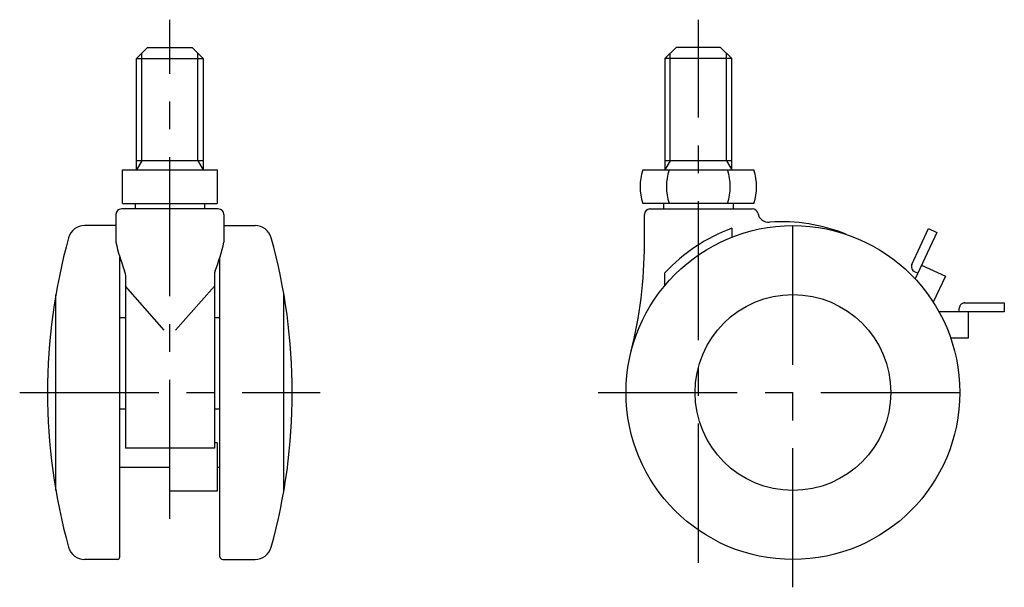
# Model space of a CAD drawing. Extents: x 10 to 421, y 10 to 306.
# Drawn here: x 244 to 421, y 120 to 222 of the extents above; entities that cross this region are included whole.
import ezdxf

# ---------------------------------------------------------------- set-up
doc = ezdxf.new("R2010")
doc.units = 0
doc.header["$LTSCALE"] = 20
doc.header["$MEASUREMENT"] = 0
doc.linetypes.add('CENTER', pattern=[2, 1.25, -0.25, 0.25, -0.25])
doc.linetypes.add('PHANTOM', pattern=[2.5, 1.25, -0.25, 0.25, -0.25, 0.25, -0.25])
for name, color, linetype in [('1', 7, 'CONTINUOUS'), ('2', 4, 'CONTINUOUS'), ('4', 1, 'CENTER'), ('5', 6, 'PHANTOM')]:
    doc.layers.add(name, color=color, linetype=linetype)

msp = doc.modelspace()

# ---------------------------------------------------------------- linework, layer by layer
at = {"layer": '1', "linetype": 'Continuous'}
for p, q in [((267, 217), (265, 215)), ((267, 217), (275, 217)), ((275, 217), (277, 215)), ((362, 217), (360, 215)), ((370, 217), (362, 217)), ((370, 217), (372, 215)), ((265, 215), (277, 215)), ((265, 195), (265, 215)), ((277, 215), (277, 195)), ((372, 215), (360, 215)), ((360, 215), (360, 195)), ((372, 195), (372, 215)), ((277, 196.640252), (265, 196.640252)), ((372, 196.640252), (360, 196.640252)), ((262.5, 195), (279.5, 195)), ((262.5, 189), (262.5, 195)), ((279.5, 195), (279.5, 189)), ((356, 195), (376, 195)), ((279.7, 188), (262.3, 188)), ((262.5, 189), (279.5, 189)), ((264.75, 189), (264.75, 188)), ((277.25, 189), (277.25, 188)), ((376, 189), (356, 189)), ((357.3, 188), (375.7, 188)), ((359.75, 189), (359.75, 188)), ((372.25, 189), (372.25, 188)), ((261.3, 187), (261.3, 182)), ((280.7, 187), (280.7, 182)), ((356.3, 181.741541), (356.3, 187)), ((261.3, 185), (255.675674, 185)), ((280.7, 185), (286.324326, 185)), ((372, 184.516944), (372, 182.910571)), ((404.400585, 178.02239), (407.401174, 184.457175)), ((407.401174, 184.457175), (408.851267, 183.780986)), ((408.851267, 183.780986), (404.960933, 175.438137)), ((262, 125.5), (262, 179.323121)), ((280, 125.5), (280, 179.323121)), ((406.104248, 177.889985), (410.40921, 175.882548)), ((263, 176.136071), (263, 145)), ((279, 176.136071), (279, 145)), ((360, 174.26136), (360, 176.523243)), ((405.428059, 176.439893), (404.884274, 176.693464)), ((410.40921, 175.882548), (408.235902, 171.221875)), ((270, 166.225), (263, 174.1)), ((279, 174.1), (272, 166.225)), ((250.5, 137.4), (250.5, 172.6)), ((291.5, 137.4), (291.5, 172.6)), ((262, 168.5), (263, 168.5)), ((279, 168.5), (280, 168.5)), ((263, 152), (262, 152)), ((280, 152), (279, 152)), ((279.5, 145.95), (279, 145.95)), ((279.5, 145.95), (279.5, 137.3)), ((279, 145), (263, 145)), ((271, 137.3), (271, 145)), ((271, 141.5), (262, 141.5)), ((280, 141.5), (279.5, 141.5)), ((279.5, 137.3), (271, 137.3)), ((261.5, 125), (255.675674, 125)), ((280.5, 125), (286.324326, 125))]:
    msp.add_line(p, q, dxfattribs=at)
for radius in [30, 17.6]:
    msp.add_circle((383, 155), radius, dxfattribs=at)
for centre, radius, start, end in [((365.539392, 192), 10, 162.542397, 197.457603), ((370.271565, 192), 10, 162.542397, 197.457603), ((361.728435, 192), 10, 342.542397, 17.457603), ((366.460608, 192), 10, 342.542397, 17.457603), ((262.3, 187), 1, 90, 180), ((279.7, 187), 1, 0, 90), ((357.3, 187), 1, 90, 180), ((375.7, 187), 1, 11.819077, 90), ((378.636398, 187.614466), 2, 191.819077, 274.145035), ((255.675674, 182), 3, 90, 164.495271), ((286.324326, 182), 3, 15.504729, 90), ((383, 155), 31.5, 110.43878, 136.899703), ((381, 155), 30.7, 67.754058, 94.033309), ((353.003333, 155), 104.003333, 164.495271, 195.504729), ((188.996667, 155), 104.003333, 344.495271, 15.504729), ((293.449809, 188.977166), 32.898193, 192.244482, 201.589783), ((248.550191, 188.977166), 32.898193, 338.410217, 347.755518), ((276.3, 181.741541), 80, 345.930132, 0), ((405.306893, 177.599771), 1, 155, 245), ((261, 176.136071), 2, 0, 21.589783), ((281, 176.136071), 2, 158.410217, 180), ((255.675674, 128), 3, 195.504729, 270), ((286.324326, 128), 3, 270, 344.495271), ((261.5, 125.5), 0.5, 270, 0), ((280.5, 125.5), 0.5, 180, 270)]:
    msp.add_arc(centre, radius, start, end, dxfattribs=at)
at = {"layer": '2', "linetype": 'Continuous'}
for p, q in [((265.947, 196.640252), (265.947, 215.947)), ((276.053, 196.640252), (276.053, 215.947)), ((360.947, 196.640252), (360.947, 215.947)), ((371.053, 196.640252), (371.053, 215.947)), ((265.947, 196.640252), (265, 195)), ((276.053, 196.640252), (277, 195)), ((360.947, 196.640252), (360, 195)), ((371.053, 196.640252), (372, 195))]:
    msp.add_line(p, q, dxfattribs=at)
at = {"layer": '4', "linetype": 'CENTER'}
for p, q in [((271, 132.3), (271, 222)), ((366, 124.405883), (366, 222)), ((383, 120), (383, 190)), ((244, 155), (298, 155)), ((348, 155), (418, 155))]:
    msp.add_line(p, q, dxfattribs=at)
at = {"layer": '5', "linetype": 'PHANTOM'}
for p, q in [((412.9, 169.5), (412.9, 170.1)), ((413.9, 171.1), (421, 171.1)), ((421, 171.1), (421, 169.5)), ((421, 169.5), (409.263092, 169.5)), ((414.5, 169.5), (414.5, 164.75)), ((414.5, 164.75), (411.37142, 164.75))]:
    msp.add_line(p, q, dxfattribs=at)
msp.add_arc((413.9, 170.1), 1, 90, 180, dxfattribs=at)

doc.saveas('drawing.dxf')
